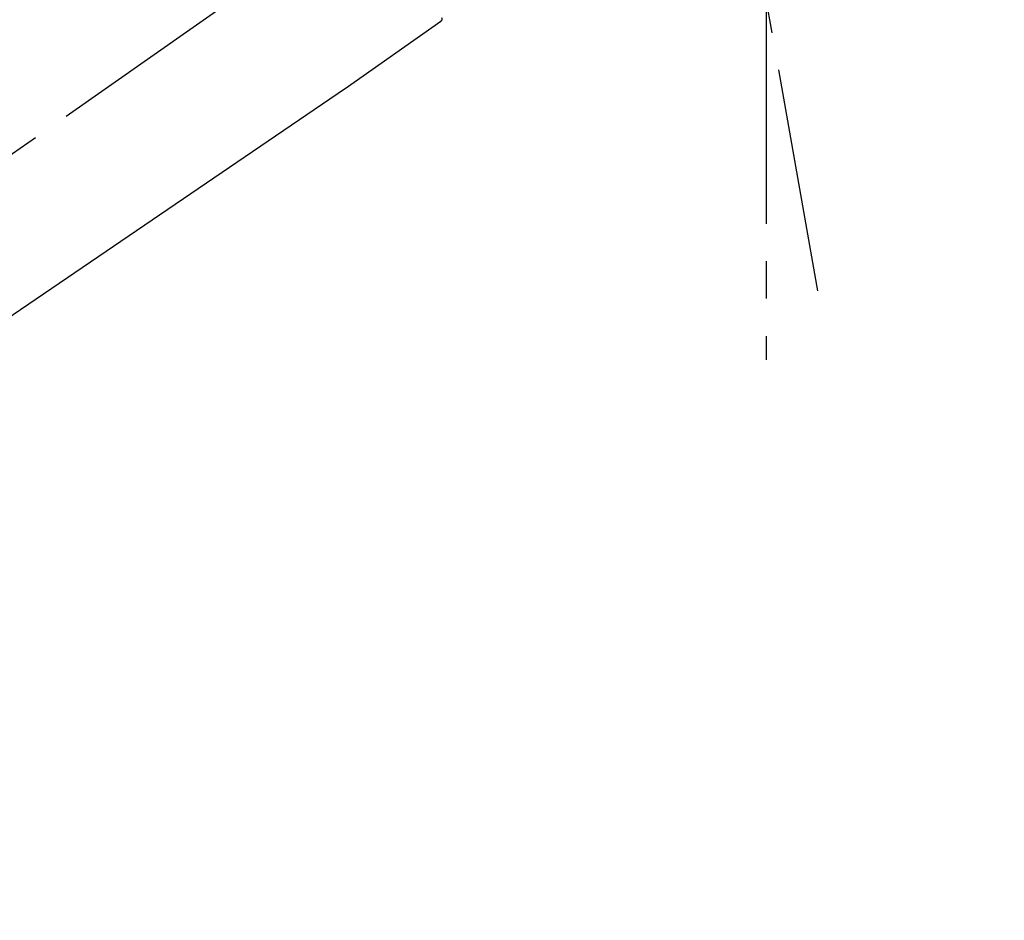
# Model space of a CAD drawing. Extents: x 55896 to 82369, y -22065 to -13195.
# Drawn here: x 73893 to 74058, y -19144 to -18993 of the extents above; entities that cross this region are included whole.
import ezdxf

# ---------------------------------------------------------------- set-up
doc = ezdxf.new("R2010")
doc.units = 0
doc.header["$LTSCALE"] = 50
doc.header["$MEASUREMENT"] = 0
doc.linetypes.add('CENTER2', pattern=[1.125, 0.75, -0.125, 0.125, -0.125])
doc.layers.get('0').update_dxf_attribs({"linetype": 'CONTINUOUS'})
doc.layers.get('DEFPOINTS').update_dxf_attribs({"color": 146, "linetype": 'CONTINUOUS'})
doc.layers.add('150-機器', color=8, linetype='CONTINUOUS')
doc.layers.add('166-寸法B', color=11, linetype='CONTINUOUS')
doc.styles.add('KH001', font='txt')
doc.dimstyles.new('KH1xx030', dxfattribs={"dimscale": 30, "dimtxt": 2, "dimasz": 0.6, "dimexe": 0.3, "dimexo": 1.2, "dimgap": 0.5, "dimtad": 3, "dimdec": 1, "dimdsep": 46, "dimlunit": 6, "dimtxsty": 'KH001', "dimblk": 'DOT', "dimcen": 1, "dimdle": 1, "dimclrd": 256, "dimclre": 256, "dimclrt": 256, "dimadec": 0, "dimazin": 0, "dimtfac": 1, "dimtdec": 1, "dimtix": 1, "dimtmove": 2, "dimatfit": 3, "dimldrblk": 'CLOSEDBLANK', "dimfxl": 1, "dimtolj": 1, "dimtzin": 0, "dimlwd": -1, "dimlwe": -1, "dimarcsym": 0})

# ---------------------------------------------------------------- blocks, each defined once
blk = doc.blocks.new('F402_D')
at = {"layer": '150-機器', "color": 13, "linetype": 'CENTER2'}
for p, q in [((-263.42, 103.75), (-239.4, 239.98)), ((0.34, 36.17), (-286.53, 237.04)), ((-254.83, 152.47), (-254.83, 92.26))]:
    blk.add_line(p, q, dxfattribs=at)
at = {"layer": '150-機器', "color": 13, "linetype": 'Continuous'}
for p, q in [((-184.47, 137.57), (-200.48, 148.78)), ((-83.81, 69.09), (-184.55, 137.62))]:
    blk.add_line(p, q, dxfattribs=at)
blk.add_arc((-200.16, 149.16), 0.499, 145, 235.2489, dxfattribs=at)
blk = doc.blocks.new('_Dot')
at = {"color": 0, "linetype": 'ByBlock', "lineweight": -2}
blk.add_line((-0.5, 0), (-1, 0), dxfattribs=at)
at = {"color": 0, "linetype": 'ByBlock', "const_width": 0.5}
blk.add_lwpolyline([(-0.25, 0, 1), (0.25, 0, 1)], format="xyb", close=True, dxfattribs=at)
blk = doc.blocks.new('*D224')
at = {"layer": '166-寸法B', "transparency": 16777216}
for p, q in [((73693.35, -18851.29), (73693.35, -18875.24)), ((74343.35, -19108.89), (74343.35, -18875.24)), ((74325.35, -18884.24), (73711.35, -18884.24))]:
    blk.add_line(p, q, dxfattribs=at)
at = {"layer": 'DEFPOINTS', "color": 0, "transparency": 16777216}
for p in [(73693.35, -18884.24), (73693.35, -18887.29), (74343.35, -19144.89)]:
    blk.add_point(p, dxfattribs=at)
at = {"layer": '166-寸法B', "transparency": 16777216, "xscale": 18, "yscale": 18, "zscale": 18, "rotation": 180}
blk.add_blockref('_Dot', (73693.35, -18884.24), dxfattribs=at)
at = {"layer": '166-寸法B', "transparency": 16777216, "xscale": 18, "yscale": 18, "zscale": 18}
blk.add_blockref('_Dot', (74343.35, -18884.24), dxfattribs=at)
at = {"layer": '166-寸法B', "transparency": 16777216, "insert": (74018.35, -18839.24), "char_height": 60, "attachment_point": 5, "style": 'KH001'}
blk.add_mtext('\\A1;650', dxfattribs=at)
blk = doc.blocks.new('_ClosedBlank')
at = {"color": 0, "linetype": 'ByBlock', "lineweight": -2}
for p, q in [((-1, 0.1667), (0, 0)), ((-1, 0.1667), (-1, -0.1667)), ((0, 0), (-1, -0.1667))]:
    blk.add_line(p, q, dxfattribs=at)

msp = doc.modelspace()

# ---------------------------------------------------------------- block references
at = {"layer": '150-機器', "xscale": -1}
msp.add_blockref('F402_D', (73763.35, -19142.19), dxfattribs=at)

# ---------------------------------------------------------------- dimensions: what is measured, and where the dimension line sits
at = {"layer": '166-寸法B'}
dim = msp.add_linear_dim(base=(73693.35, -18884.24), p1=(74343.35, -19144.89), p2=(73693.35, -18887.29), angle=180, dimstyle='KH1xx030', dxfattribs=at)
dim.commit()
dim.dimension.update_dxf_attribs({"geometry": '*D224', "text_midpoint": (74018.35, -18839.24)})

doc.saveas('drawing.dxf')
